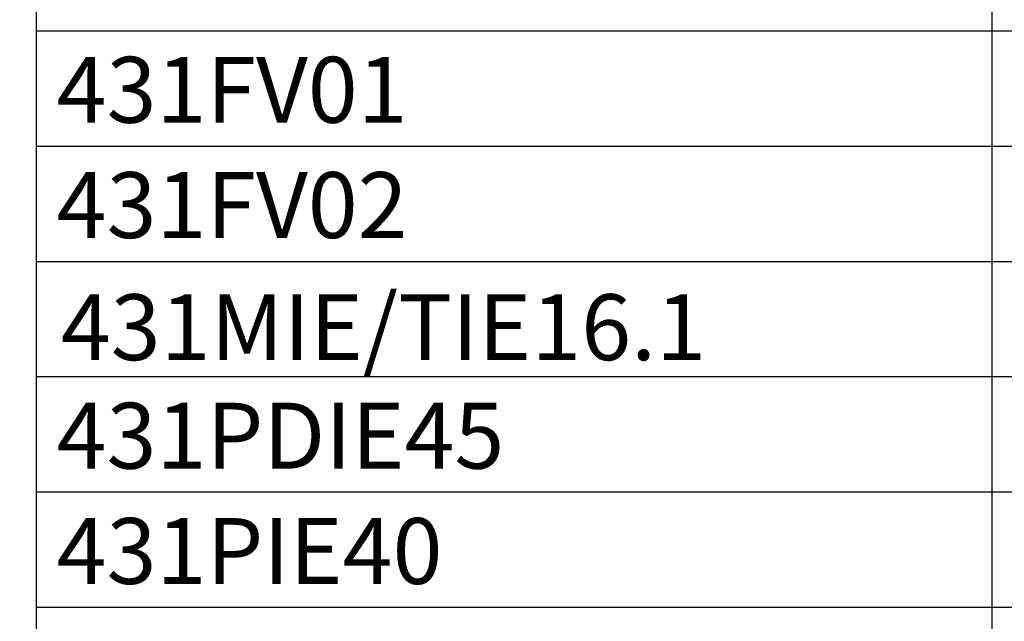
# Model space of a CAD drawing. Units: millimetres. Extents: x -786 to 13248, y -464 to 1270.
# Drawn here: x 2719 to 2749, y 824 to 842 of the extents above; entities that cross this region are included whole.
import ezdxf

# ---------------------------------------------------------------- set-up
doc = ezdxf.new("R2010")
doc.units = ezdxf.units.MM
doc.layers.get('0').update_dxf_attribs({"linetype": 'CONTINUOUS'})
doc.layers.add('TAULUKKO', color=3, linetype='CONTINUOUS')
doc.layers.add('TAULUKON TEKSTIT', color=7, linetype='CONTINUOUS')
doc.styles.add('RAU', font='verdana.ttf', dxfattribs={"height": 2.5})
doc.styles.get("Standard").update_dxf_attribs({"font": 'verdana.ttf'})

msp = doc.modelspace()

# ---------------------------------------------------------------- linework, layer by layer
at = {"layer": 'TAULUKKO'}
for p, q in [((2719.5, 885), (2719.5, 761)), ((2748.5, 885), (2748.5, 761)), ((2719.5, 841.5), (2999.5, 841.5)), ((2719.5, 838), (2999.5, 838)), ((2719.5, 834.5), (2999.5, 834.5)), ((2719.5, 831), (2999.5, 831)), ((2719.5, 827.5), (2999.5, 827.5)), ((2719.5, 824), (2999.5, 824))]:
    msp.add_line(p, q, dxfattribs=at)
for points in [[(2719.499, 841.5), (2719.499, 841.5), (2719.5, 841.5)], [(2719.499, 841.5), (2719.499, 841.5), (2719.5, 841.5)], [(2719.5, 841.5), (2719.5, 841.5), (2719.5, 841.5)], [(2719.5, 841.5), (2719.5, 841.5), (2719.5, 841.5)], [(2719.499, 841.5), (2719.5, 841.5), (2719.5, 841.5)], [(2719.5, 841.5), (2719.5, 841.5), (2719.5, 841.5)], [(2719.5, 841.5), (2719.5, 841.5), (2719.5, 841.5)], [(2719.5, 841.5), (2719.5, 841.5), (2719.5, 841.5)], [(2719.5, 841.5), (2719.5, 841.5), (2719.5, 841.5)], [(2719.5, 841.5), (2719.5, 841.499), (2719.5, 841.5)], [(2719.5, 841.499), (2719.5, 841.499), (2719.5, 841.5)], [(2719.5, 841.499), (2719.5, 841.499), (2719.5, 841.5)], [(2719.5, 841.499), (2719.5, 841.5), (2719.5, 841.5)], [(2719.5, 841.5), (2719.5, 841.5), (2719.5, 841.5)], [(2719.5, 841.5), (2719.5, 841.5), (2719.5, 841.5)], [(2719.5, 841.5), (2719.5, 841.5), (2719.5, 841.5)], [(2719.5, 841.5), (2719.5, 841.5), (2719.5, 841.5)], [(2719.5, 841.5), (2719.5, 841.5), (2719.5, 841.5)], [(2719.5, 841.5), (2719.5, 841.5), (2719.5, 841.5)], [(2719.5, 841.5), (2719.5, 841.5), (2719.5, 841.5)], [(2719.5, 841.5), (2719.5, 841.5), (2719.5, 841.5)], [(2719.5, 841.5), (2719.5, 841.5), (2719.5, 841.5)], [(2719.5, 841.5), (2719.5, 841.5), (2719.5, 841.5)], [(2719.5, 841.5), (2719.5, 841.5), (2719.5, 841.5)], [(2719.5, 841.5), (2719.5, 841.5), (2719.5, 841.5)], [(2719.5, 841.5), (2719.5, 841.5), (2719.5, 841.5)], [(2719.5, 841.5), (2719.5, 841.5), (2719.5, 841.5)], [(2719.5, 841.5), (2719.5, 841.5), (2719.5, 841.5)], [(2719.5, 841.5), (2719.5, 841.5), (2719.5, 841.5)], [(2719.5, 841.5), (2719.5, 841.5), (2719.5, 841.5)], [(2719.5, 841.5), (2719.5, 841.5), (2719.5, 841.5)], [(2719.5, 841.5), (2719.499, 841.5), (2719.5, 841.5)], [(2748.499, 841.5), (2748.499, 841.5), (2748.5, 841.5)], [(2748.499, 841.5), (2748.499, 841.5), (2748.5, 841.5)], [(2748.5, 841.5), (2748.5, 841.5), (2748.5, 841.5)], [(2748.5, 841.5), (2748.5, 841.5), (2748.5, 841.5)], [(2748.499, 841.5), (2748.5, 841.5), (2748.5, 841.5)], [(2748.5, 841.5), (2748.5, 841.5), (2748.5, 841.5)], [(2748.5, 841.5), (2748.5, 841.5), (2748.5, 841.5)], [(2748.5, 841.5), (2748.5, 841.5), (2748.5, 841.5)], [(2748.5, 841.5), (2748.5, 841.5), (2748.5, 841.5)], [(2748.5, 841.5), (2748.5, 841.499), (2748.5, 841.5)], [(2748.5, 841.499), (2748.5, 841.499), (2748.5, 841.5)], [(2748.5, 841.499), (2748.5, 841.499), (2748.5, 841.5)], [(2748.5, 841.499), (2748.5, 841.5), (2748.5, 841.5)], [(2748.5, 841.5), (2748.5, 841.5), (2748.5, 841.5)], [(2748.5, 841.5), (2748.5, 841.5), (2748.5, 841.5)], [(2748.5, 841.5), (2748.5, 841.5), (2748.5, 841.5)], [(2748.5, 841.5), (2748.5, 841.5), (2748.5, 841.5)], [(2748.5, 841.5), (2748.5, 841.5), (2748.5, 841.5)], [(2748.5, 841.5), (2748.5, 841.5), (2748.5, 841.5)], [(2748.5, 841.5), (2748.5, 841.5), (2748.5, 841.5)], [(2748.5, 841.5), (2748.5, 841.5), (2748.5, 841.5)], [(2748.5, 841.5), (2748.5, 841.5), (2748.5, 841.5)], [(2748.5, 841.5), (2748.5, 841.5), (2748.5, 841.5)], [(2748.5, 841.5), (2748.5, 841.5), (2748.5, 841.5)], [(2748.5, 841.5), (2748.5, 841.5), (2748.5, 841.5)], [(2748.5, 841.5), (2748.5, 841.5), (2748.5, 841.5)], [(2748.5, 841.5), (2748.5, 841.5), (2748.5, 841.5)], [(2748.5, 841.5), (2748.5, 841.5), (2748.5, 841.5)], [(2748.5, 841.5), (2748.5, 841.5), (2748.5, 841.5)], [(2748.5, 841.5), (2748.5, 841.5), (2748.5, 841.5)], [(2748.5, 841.5), (2748.5, 841.5), (2748.5, 841.5)], [(2748.5, 841.5), (2748.499, 841.5), (2748.5, 841.5)], [(2719.499, 838), (2719.499, 838), (2719.5, 838)], [(2719.499, 838), (2719.499, 838), (2719.5, 838)], [(2719.5, 838), (2719.5, 838), (2719.5, 838)], [(2719.5, 838), (2719.5, 838), (2719.5, 838)], [(2719.499, 838), (2719.5, 838), (2719.5, 838)], [(2719.5, 838), (2719.5, 838), (2719.5, 838)], [(2719.5, 838), (2719.5, 838), (2719.5, 838)], [(2719.5, 838), (2719.5, 838), (2719.5, 838)], [(2719.5, 838), (2719.5, 838), (2719.5, 838)], [(2719.5, 838), (2719.5, 837.999), (2719.5, 838)], [(2719.5, 837.999), (2719.5, 837.999), (2719.5, 838)], [(2719.5, 837.999), (2719.5, 837.999), (2719.5, 838)], [(2719.5, 837.999), (2719.5, 838), (2719.5, 838)], [(2719.5, 838), (2719.5, 838), (2719.5, 838)], [(2719.5, 838), (2719.5, 838), (2719.5, 838)], [(2719.5, 838), (2719.5, 838), (2719.5, 838)], [(2719.5, 838), (2719.5, 838), (2719.5, 838)], [(2719.5, 838), (2719.5, 838), (2719.5, 838)], [(2719.5, 838), (2719.5, 838), (2719.5, 838)], [(2719.5, 838), (2719.5, 838), (2719.5, 838)], [(2719.5, 838), (2719.5, 838), (2719.5, 838)], [(2719.5, 838), (2719.5, 838), (2719.5, 838)], [(2719.5, 838), (2719.5, 838), (2719.5, 838)], [(2719.5, 838), (2719.5, 838), (2719.5, 838)], [(2719.5, 838), (2719.5, 838), (2719.5, 838)], [(2719.5, 838), (2719.5, 838), (2719.5, 838)], [(2719.5, 838), (2719.5, 838), (2719.5, 838)], [(2719.5, 838), (2719.5, 838), (2719.5, 838)], [(2719.5, 838), (2719.5, 838), (2719.5, 838)], [(2719.5, 838), (2719.5, 838), (2719.5, 838)], [(2719.5, 838), (2719.5, 838), (2719.5, 838)], [(2719.5, 838), (2719.499, 838), (2719.5, 838)], [(2748.499, 838), (2748.499, 838), (2748.5, 838)], [(2748.499, 838), (2748.499, 838), (2748.5, 838)], [(2748.5, 838), (2748.5, 838), (2748.5, 838)], [(2748.5, 838), (2748.5, 838), (2748.5, 838)], [(2748.499, 838), (2748.5, 838), (2748.5, 838)], [(2748.5, 838), (2748.5, 838), (2748.5, 838)], [(2748.5, 838), (2748.5, 838), (2748.5, 838)], [(2748.5, 838), (2748.5, 838), (2748.5, 838)], [(2748.5, 838), (2748.5, 838), (2748.5, 838)], [(2748.5, 838), (2748.5, 837.999), (2748.5, 838)], [(2748.5, 837.999), (2748.5, 837.999), (2748.5, 838)], [(2748.5, 837.999), (2748.5, 837.999), (2748.5, 838)], [(2748.5, 837.999), (2748.5, 838), (2748.5, 838)], [(2748.5, 838), (2748.5, 838), (2748.5, 838)], [(2748.5, 838), (2748.5, 838), (2748.5, 838)], [(2748.5, 838), (2748.5, 838), (2748.5, 838)], [(2748.5, 838), (2748.5, 838), (2748.5, 838)], [(2748.5, 838), (2748.5, 838), (2748.5, 838)], [(2748.5, 838), (2748.5, 838), (2748.5, 838)], [(2748.5, 838), (2748.5, 838), (2748.5, 838)], [(2748.5, 838), (2748.5, 838), (2748.5, 838)], [(2748.5, 838), (2748.5, 838), (2748.5, 838)], [(2748.5, 838), (2748.5, 838), (2748.5, 838)], [(2748.5, 838), (2748.5, 838), (2748.5, 838)], [(2748.5, 838), (2748.5, 838), (2748.5, 838)], [(2748.5, 838), (2748.5, 838), (2748.5, 838)], [(2748.5, 838), (2748.5, 838), (2748.5, 838)], [(2748.5, 838), (2748.5, 838), (2748.5, 838)], [(2748.5, 838), (2748.5, 838), (2748.5, 838)], [(2748.5, 838), (2748.5, 838), (2748.5, 838)], [(2748.5, 838), (2748.5, 838), (2748.5, 838)], [(2748.5, 838), (2748.499, 838), (2748.5, 838)], [(2719.499, 834.5), (2719.499, 834.5), (2719.5, 834.5)], [(2719.499, 834.5), (2719.499, 834.5), (2719.5, 834.5)], [(2719.5, 834.5), (2719.5, 834.5), (2719.5, 834.5)], [(2719.5, 834.5), (2719.5, 834.5), (2719.5, 834.5)], [(2719.499, 834.5), (2719.5, 834.5), (2719.5, 834.5)], [(2719.5, 834.5), (2719.5, 834.5), (2719.5, 834.5)], [(2719.5, 834.5), (2719.5, 834.5), (2719.5, 834.5)], [(2719.5, 834.5), (2719.5, 834.5), (2719.5, 834.5)], [(2719.5, 834.5), (2719.5, 834.5), (2719.5, 834.5)], [(2719.5, 834.5), (2719.5, 834.499), (2719.5, 834.5)], [(2719.5, 834.499), (2719.5, 834.499), (2719.5, 834.5)], [(2719.5, 834.499), (2719.5, 834.499), (2719.5, 834.5)], [(2719.5, 834.499), (2719.5, 834.5), (2719.5, 834.5)], [(2719.5, 834.5), (2719.5, 834.5), (2719.5, 834.5)], [(2719.5, 834.5), (2719.5, 834.5), (2719.5, 834.5)], [(2719.5, 834.5), (2719.5, 834.5), (2719.5, 834.5)], [(2719.5, 834.5), (2719.5, 834.5), (2719.5, 834.5)], [(2719.5, 834.5), (2719.5, 834.5), (2719.5, 834.5)], [(2719.5, 834.5), (2719.5, 834.5), (2719.5, 834.5)], [(2719.5, 834.5), (2719.5, 834.5), (2719.5, 834.5)], [(2719.5, 834.5), (2719.5, 834.5), (2719.5, 834.5)], [(2719.5, 834.5), (2719.5, 834.5), (2719.5, 834.5)], [(2719.5, 834.5), (2719.5, 834.5), (2719.5, 834.5)], [(2719.5, 834.5), (2719.5, 834.5), (2719.5, 834.5)], [(2719.5, 834.5), (2719.5, 834.5), (2719.5, 834.5)], [(2719.5, 834.5), (2719.5, 834.5), (2719.5, 834.5)], [(2719.5, 834.5), (2719.5, 834.5), (2719.5, 834.5)], [(2719.5, 834.5), (2719.5, 834.5), (2719.5, 834.5)], [(2719.5, 834.5), (2719.5, 834.5), (2719.5, 834.5)], [(2719.5, 834.5), (2719.5, 834.5), (2719.5, 834.5)], [(2719.5, 834.5), (2719.5, 834.5), (2719.5, 834.5)], [(2719.5, 834.5), (2719.499, 834.5), (2719.5, 834.5)], [(2748.499, 834.5), (2748.499, 834.5), (2748.5, 834.5)], [(2748.499, 834.5), (2748.499, 834.5), (2748.5, 834.5)], [(2748.5, 834.5), (2748.5, 834.5), (2748.5, 834.5)], [(2748.5, 834.5), (2748.5, 834.5), (2748.5, 834.5)], [(2748.499, 834.5), (2748.5, 834.5), (2748.5, 834.5)], [(2748.5, 834.5), (2748.5, 834.5), (2748.5, 834.5)], [(2748.5, 834.5), (2748.5, 834.5), (2748.5, 834.5)], [(2748.5, 834.5), (2748.5, 834.5), (2748.5, 834.5)], [(2748.5, 834.5), (2748.5, 834.5), (2748.5, 834.5)], [(2748.5, 834.5), (2748.5, 834.499), (2748.5, 834.5)], [(2748.5, 834.499), (2748.5, 834.499), (2748.5, 834.5)], [(2748.5, 834.499), (2748.5, 834.499), (2748.5, 834.5)], [(2748.5, 834.499), (2748.5, 834.5), (2748.5, 834.5)], [(2748.5, 834.5), (2748.5, 834.5), (2748.5, 834.5)], [(2748.5, 834.5), (2748.5, 834.5), (2748.5, 834.5)], [(2748.5, 834.5), (2748.5, 834.5), (2748.5, 834.5)], [(2748.5, 834.5), (2748.5, 834.5), (2748.5, 834.5)], [(2748.5, 834.5), (2748.5, 834.5), (2748.5, 834.5)], [(2748.5, 834.5), (2748.5, 834.5), (2748.5, 834.5)], [(2748.5, 834.5), (2748.5, 834.5), (2748.5, 834.5)], [(2748.5, 834.5), (2748.5, 834.5), (2748.5, 834.5)], [(2748.5, 834.5), (2748.5, 834.5), (2748.5, 834.5)], [(2748.5, 834.5), (2748.5, 834.5), (2748.5, 834.5)], [(2748.5, 834.5), (2748.5, 834.5), (2748.5, 834.5)], [(2748.5, 834.5), (2748.5, 834.5), (2748.5, 834.5)], [(2748.5, 834.5), (2748.5, 834.5), (2748.5, 834.5)], [(2748.5, 834.5), (2748.5, 834.5), (2748.5, 834.5)], [(2748.5, 834.5), (2748.5, 834.5), (2748.5, 834.5)], [(2748.5, 834.5), (2748.5, 834.5), (2748.5, 834.5)], [(2748.5, 834.5), (2748.5, 834.5), (2748.5, 834.5)], [(2748.5, 834.5), (2748.5, 834.5), (2748.5, 834.5)], [(2748.5, 834.5), (2748.499, 834.5), (2748.5, 834.5)], [(2719.499, 831), (2719.499, 831), (2719.5, 831)], [(2719.499, 831), (2719.499, 831), (2719.5, 831)], [(2719.5, 831), (2719.5, 831), (2719.5, 831)], [(2719.5, 831), (2719.5, 831), (2719.5, 831)], [(2719.499, 831), (2719.5, 831), (2719.5, 831)], [(2719.5, 831), (2719.5, 831), (2719.5, 831)], [(2719.5, 831), (2719.5, 831), (2719.5, 831)], [(2719.5, 831), (2719.5, 831), (2719.5, 831)], [(2719.5, 831), (2719.5, 831), (2719.5, 831)], [(2719.5, 831), (2719.5, 830.999), (2719.5, 831)], [(2719.5, 830.999), (2719.5, 830.999), (2719.5, 831)], [(2719.5, 830.999), (2719.5, 830.999), (2719.5, 831)], [(2719.5, 830.999), (2719.5, 831), (2719.5, 831)], [(2719.5, 831), (2719.5, 831), (2719.5, 831)], [(2719.5, 831), (2719.5, 831), (2719.5, 831)], [(2719.5, 831), (2719.5, 831), (2719.5, 831)], [(2719.5, 831), (2719.5, 831), (2719.5, 831)], [(2719.5, 831), (2719.5, 831), (2719.5, 831)], [(2719.5, 831), (2719.5, 831), (2719.5, 831)], [(2719.5, 831), (2719.5, 831), (2719.5, 831)], [(2719.5, 831), (2719.5, 831), (2719.5, 831)], [(2719.5, 831), (2719.5, 831), (2719.5, 831)], [(2719.5, 831), (2719.5, 831), (2719.5, 831)], [(2719.5, 831), (2719.5, 831), (2719.5, 831)], [(2719.5, 831), (2719.5, 831), (2719.5, 831)], [(2719.5, 831), (2719.5, 831), (2719.5, 831)], [(2719.5, 831), (2719.5, 831), (2719.5, 831)], [(2719.5, 831), (2719.5, 831), (2719.5, 831)], [(2719.5, 831), (2719.5, 831), (2719.5, 831)], [(2719.5, 831), (2719.5, 831), (2719.5, 831)], [(2719.5, 831), (2719.5, 831), (2719.5, 831)], [(2719.5, 831), (2719.499, 831), (2719.5, 831)], [(2748.499, 831), (2748.499, 831), (2748.5, 831)], [(2748.499, 831), (2748.499, 831), (2748.5, 831)], [(2748.5, 831), (2748.5, 831), (2748.5, 831)], [(2748.5, 831), (2748.5, 831), (2748.5, 831)], [(2748.499, 831), (2748.5, 831), (2748.5, 831)], [(2748.5, 831), (2748.5, 831), (2748.5, 831)], [(2748.5, 831), (2748.5, 831), (2748.5, 831)], [(2748.5, 831), (2748.5, 831), (2748.5, 831)], [(2748.5, 831), (2748.5, 831), (2748.5, 831)], [(2748.5, 831), (2748.5, 830.999), (2748.5, 831)], [(2748.5, 830.999), (2748.5, 830.999), (2748.5, 831)], [(2748.5, 830.999), (2748.5, 830.999), (2748.5, 831)], [(2748.5, 830.999), (2748.5, 831), (2748.5, 831)], [(2748.5, 831), (2748.5, 831), (2748.5, 831)], [(2748.5, 831), (2748.5, 831), (2748.5, 831)], [(2748.5, 831), (2748.5, 831), (2748.5, 831)], [(2748.5, 831), (2748.5, 831), (2748.5, 831)], [(2748.5, 831), (2748.5, 831), (2748.5, 831)], [(2748.5, 831), (2748.5, 831), (2748.5, 831)], [(2748.5, 831), (2748.5, 831), (2748.5, 831)], [(2748.5, 831), (2748.5, 831), (2748.5, 831)], [(2748.5, 831), (2748.5, 831), (2748.5, 831)], [(2748.5, 831), (2748.5, 831), (2748.5, 831)], [(2748.5, 831), (2748.5, 831), (2748.5, 831)], [(2748.5, 831), (2748.5, 831), (2748.5, 831)], [(2748.5, 831), (2748.5, 831), (2748.5, 831)], [(2748.5, 831), (2748.5, 831), (2748.5, 831)], [(2748.5, 831), (2748.5, 831), (2748.5, 831)], [(2748.5, 831), (2748.5, 831), (2748.5, 831)], [(2748.5, 831), (2748.5, 831), (2748.5, 831)], [(2748.5, 831), (2748.5, 831), (2748.5, 831)], [(2748.5, 831), (2748.499, 831), (2748.5, 831)], [(2719.499, 827.5), (2719.499, 827.5), (2719.5, 827.5)], [(2719.499, 827.5), (2719.499, 827.5), (2719.5, 827.5)], [(2719.5, 827.5), (2719.5, 827.5), (2719.5, 827.5)], [(2719.5, 827.5), (2719.5, 827.5), (2719.5, 827.5)], [(2719.499, 827.5), (2719.5, 827.5), (2719.5, 827.5)], [(2719.5, 827.5), (2719.5, 827.5), (2719.5, 827.5)], [(2719.5, 827.5), (2719.5, 827.5), (2719.5, 827.5)], [(2719.5, 827.5), (2719.5, 827.5), (2719.5, 827.5)], [(2719.5, 827.5), (2719.5, 827.5), (2719.5, 827.5)], [(2719.5, 827.5), (2719.5, 827.499), (2719.5, 827.5)], [(2719.5, 827.499), (2719.5, 827.499), (2719.5, 827.5)], [(2719.5, 827.499), (2719.5, 827.499), (2719.5, 827.5)], [(2719.5, 827.499), (2719.5, 827.5), (2719.5, 827.5)], [(2719.5, 827.5), (2719.5, 827.5), (2719.5, 827.5)], [(2719.5, 827.5), (2719.5, 827.5), (2719.5, 827.5)], [(2719.5, 827.5), (2719.5, 827.5), (2719.5, 827.5)], [(2719.5, 827.5), (2719.5, 827.5), (2719.5, 827.5)], [(2719.5, 827.5), (2719.5, 827.5), (2719.5, 827.5)], [(2719.5, 827.5), (2719.5, 827.5), (2719.5, 827.5)], [(2719.5, 827.5), (2719.5, 827.5), (2719.5, 827.5)], [(2719.5, 827.5), (2719.5, 827.5), (2719.5, 827.5)], [(2719.5, 827.5), (2719.5, 827.5), (2719.5, 827.5)], [(2719.5, 827.5), (2719.5, 827.5), (2719.5, 827.5)], [(2719.5, 827.5), (2719.5, 827.5), (2719.5, 827.5)], [(2719.5, 827.5), (2719.5, 827.5), (2719.5, 827.5)], [(2719.5, 827.5), (2719.5, 827.5), (2719.5, 827.5)], [(2719.5, 827.5), (2719.5, 827.5), (2719.5, 827.5)], [(2719.5, 827.5), (2719.5, 827.5), (2719.5, 827.5)], [(2719.5, 827.5), (2719.5, 827.5), (2719.5, 827.5)], [(2719.5, 827.5), (2719.5, 827.5), (2719.5, 827.5)], [(2719.5, 827.5), (2719.5, 827.5), (2719.5, 827.5)], [(2719.5, 827.5), (2719.499, 827.5), (2719.5, 827.5)], [(2748.499, 827.5), (2748.499, 827.5), (2748.5, 827.5)], [(2748.499, 827.5), (2748.499, 827.5), (2748.5, 827.5)], [(2748.5, 827.5), (2748.5, 827.5), (2748.5, 827.5)], [(2748.5, 827.5), (2748.5, 827.5), (2748.5, 827.5)], [(2748.499, 827.5), (2748.5, 827.5), (2748.5, 827.5)], [(2748.5, 827.5), (2748.5, 827.5), (2748.5, 827.5)], [(2748.5, 827.5), (2748.5, 827.5), (2748.5, 827.5)], [(2748.5, 827.5), (2748.5, 827.5), (2748.5, 827.5)], [(2748.5, 827.5), (2748.5, 827.5), (2748.5, 827.5)], [(2748.5, 827.5), (2748.5, 827.499), (2748.5, 827.5)], [(2748.5, 827.499), (2748.5, 827.499), (2748.5, 827.5)], [(2748.5, 827.499), (2748.5, 827.499), (2748.5, 827.5)], [(2748.5, 827.499), (2748.5, 827.5), (2748.5, 827.5)], [(2748.5, 827.5), (2748.5, 827.5), (2748.5, 827.5)], [(2748.5, 827.5), (2748.5, 827.5), (2748.5, 827.5)], [(2748.5, 827.5), (2748.5, 827.5), (2748.5, 827.5)], [(2748.5, 827.5), (2748.5, 827.5), (2748.5, 827.5)], [(2748.5, 827.5), (2748.5, 827.5), (2748.5, 827.5)], [(2748.5, 827.5), (2748.5, 827.5), (2748.5, 827.5)], [(2748.5, 827.5), (2748.5, 827.5), (2748.5, 827.5)], [(2748.5, 827.5), (2748.5, 827.5), (2748.5, 827.5)], [(2748.5, 827.5), (2748.5, 827.5), (2748.5, 827.5)], [(2748.5, 827.5), (2748.5, 827.5), (2748.5, 827.5)], [(2748.5, 827.5), (2748.5, 827.5), (2748.5, 827.5)], [(2748.5, 827.5), (2748.5, 827.5), (2748.5, 827.5)], [(2748.5, 827.5), (2748.5, 827.5), (2748.5, 827.5)], [(2748.5, 827.5), (2748.5, 827.5), (2748.5, 827.5)], [(2748.5, 827.5), (2748.5, 827.5), (2748.5, 827.5)], [(2748.5, 827.5), (2748.5, 827.5), (2748.5, 827.5)], [(2748.5, 827.5), (2748.5, 827.5), (2748.5, 827.5)], [(2748.5, 827.5), (2748.5, 827.5), (2748.5, 827.5)], [(2748.5, 827.5), (2748.499, 827.5), (2748.5, 827.5)], [(2719.499, 824), (2719.499, 824), (2719.5, 824)], [(2719.499, 824), (2719.499, 824), (2719.5, 824)], [(2719.5, 824), (2719.5, 824), (2719.5, 824)], [(2719.5, 824), (2719.5, 824), (2719.5, 824)], [(2719.499, 824), (2719.5, 824), (2719.5, 824)], [(2719.5, 824), (2719.5, 824), (2719.5, 824)], [(2719.5, 824), (2719.5, 824), (2719.5, 824)], [(2719.5, 824), (2719.5, 824), (2719.5, 824)], [(2719.5, 824), (2719.5, 824), (2719.5, 824)], [(2719.5, 824), (2719.5, 823.999), (2719.5, 824)], [(2719.5, 823.999), (2719.5, 823.999), (2719.5, 824)], [(2719.5, 823.999), (2719.5, 823.999), (2719.5, 824)], [(2719.5, 823.999), (2719.5, 824), (2719.5, 824)], [(2719.5, 824), (2719.5, 824), (2719.5, 824)], [(2719.5, 824), (2719.5, 824), (2719.5, 824)], [(2719.5, 824), (2719.5, 824), (2719.5, 824)], [(2719.5, 824), (2719.5, 824), (2719.5, 824)], [(2719.5, 824), (2719.5, 824), (2719.5, 824)], [(2719.5, 824), (2719.5, 824), (2719.5, 824)], [(2719.5, 824), (2719.5, 824), (2719.5, 824)], [(2719.5, 824), (2719.5, 824), (2719.5, 824)], [(2719.5, 824), (2719.5, 824), (2719.5, 824)], [(2719.5, 824), (2719.5, 824), (2719.5, 824)], [(2719.5, 824), (2719.5, 824), (2719.5, 824)], [(2719.5, 824), (2719.5, 824), (2719.5, 824)], [(2719.5, 824), (2719.5, 824), (2719.5, 824)], [(2719.5, 824), (2719.5, 824), (2719.5, 824)], [(2719.5, 824), (2719.5, 824), (2719.5, 824)], [(2719.5, 824), (2719.5, 824), (2719.5, 824)], [(2719.5, 824), (2719.5, 824), (2719.5, 824)], [(2719.5, 824), (2719.5, 824), (2719.5, 824)], [(2719.5, 824), (2719.499, 824), (2719.5, 824)], [(2748.499, 824), (2748.499, 824), (2748.5, 824)], [(2748.499, 824), (2748.499, 824), (2748.5, 824)], [(2748.5, 824), (2748.5, 824), (2748.5, 824)], [(2748.5, 824), (2748.5, 824), (2748.5, 824)], [(2748.499, 824), (2748.5, 824), (2748.5, 824)], [(2748.5, 824), (2748.5, 824), (2748.5, 824)], [(2748.5, 824), (2748.5, 824), (2748.5, 824)], [(2748.5, 824), (2748.5, 824), (2748.5, 824)], [(2748.5, 824), (2748.5, 824), (2748.5, 824)], [(2748.5, 824), (2748.5, 823.999), (2748.5, 824)], [(2748.5, 823.999), (2748.5, 823.999), (2748.5, 824)], [(2748.5, 823.999), (2748.5, 823.999), (2748.5, 824)], [(2748.5, 823.999), (2748.5, 824), (2748.5, 824)], [(2748.5, 824), (2748.5, 824), (2748.5, 824)], [(2748.5, 824), (2748.5, 824), (2748.5, 824)], [(2748.5, 824), (2748.5, 824), (2748.5, 824)], [(2748.5, 824), (2748.5, 824), (2748.5, 824)], [(2748.5, 824), (2748.5, 824), (2748.5, 824)], [(2748.5, 824), (2748.5, 824), (2748.5, 824)], [(2748.5, 824), (2748.5, 824), (2748.5, 824)], [(2748.5, 824), (2748.5, 824), (2748.5, 824)], [(2748.5, 824), (2748.5, 824), (2748.5, 824)], [(2748.5, 824), (2748.5, 824), (2748.5, 824)], [(2748.5, 824), (2748.5, 824), (2748.5, 824)], [(2748.5, 824), (2748.5, 824), (2748.5, 824)], [(2748.5, 824), (2748.5, 824), (2748.5, 824)], [(2748.5, 824), (2748.5, 824), (2748.5, 824)], [(2748.5, 824), (2748.5, 824), (2748.5, 824)], [(2748.5, 824), (2748.5, 824), (2748.5, 824)], [(2748.5, 824), (2748.5, 824), (2748.5, 824)], [(2748.5, 824), (2748.5, 824), (2748.5, 824)], [(2748.5, 824), (2748.499, 824), (2748.5, 824)]]:
    msp.add_solid(points, dxfattribs=at)

# ---------------------------------------------------------------- texts
at = {"char_height": 50, "attachment_point": 1, "style": 'RAU'}
for s, width, insert in [('MALLI 3\\P{\\fCalibri|b1|i0|c0|p34;\\H0.2x;KJ-Mallikytkentäkaavio 3 (hybridikytkentäkaavio, jossa rinnakkaislämmönsiirrin)\\fCalibri|b0|i0|c0|p34;\\P\\pi-150,l150,t150;\\fSymbol|b0|i0|c2|p18;·^I\\fCalibri|b0|i0|c0|p34;Kaukojäähdytys toimii rinnan kytkettynä primaavana jäähdytystuotteena huippukuorman aikana, muutoin kiinteistön omaa lämpöä hyödynnetään lämmönlähteenä lämpöpumpulle lämmitykseen (+65 °C).\\~\\~\\P\\fSymbol|b0|i1|c2|p18;\\C1;·^I\\fCalibri|b0|i1|c0|p34;Kytkennässä jäähdytysverkoston toisiopuolelle asennetaan lämmönsiirrin aina rinnankytkettynä, jolloin kytkentä ei huononna kaukojäähdytyksen lämpenemää ensiöpuolella.\\~\\~\\~\\~\\fCalibri|b0|i0|c0|p34;\\P\\pi-75,tz;\\fSymbol|b0|i0|c2|p18;\\C256;·^I\\fCalibri|b0|i0|c0|p34;IV-jäähdytysverkostolle KJ-siirrin\\P\\fSymbol|b0|i0|c2|p18;·^I\\fCalibri|b0|i0|c0|p34;Jäähdytyspaneeliverkoston KJ-siirrin\\P\\fSymbol|b0|i0|c2|p18;·^I\\fCalibri|b0|i0|c0|p34;Kaupan kylmän lauhdutuksen KJ-siirrin, prosessiverkoston KJ-siirrin ja rinnakkaislämmönsiirrin, olosuhdeverkoston KJ-siirrin ja rinnakkaislämmönsiirrin\\H4.58335x;\\P\\pi0,l0;\\~}', 875.5, (2705.5, 1269.5)), ('MALLI 2\\P{\\fCalibri|b1|i0|c0|p34;\\H0.2x;KJ-Mallikytkentäkaavio 2 (jossa kaukojäähdytys toimii ainoana jäähdytysenergian tuottajana):\\fCalibri|b0|i0|c0|p34;\\P\\pi-75,l150;\\fSymbol|b0|i0|c2|p18;·^I\\fCalibri|b0|i0|c0|p34;IV-jäähdytysverkoston siirrin (1 siirrin, 2 säätöventtiiliä, 1 pumppu)\\P\\fSymbol|b0|i0|c2|p18;·^I\\fCalibri|b0|i0|c0|p34;Jäähdytyskonvektoriverkoston siirrin (1 siirrin, 2 säätöventtiiliä, 1 pumppu) \\P\\pi0,l0;Lattiaviilennysverkoston siirrin (change over venttiilit (= vaihtoventtiilit)) kuivatilojen lattialämmitysverkoston kanssa (1 siirrin, 1 säätöventtiili, 1 pumppu, change over venttiilit)}', 849, (1309.5, 1132)), ('MALLI 1\\P{\\fCalibri|b1|i0|c0|p34;\\H0.2x;KJ-Mallikytkentäkaavio 1 (jossa kaukojäähdytys toimii ainoana jäähdytysenergian tuottajana):\\fCalibri|b0|i0|c0|p34;\\P\\pi-75,l150;\\fSymbol|b0|i0|c2|p18;·^I\\fCalibri|b0|i0|c0|p34;IV-jäähdytysverkoston siirrin (2 siirrintä rinnakkain, 2 säätöventtiiliä, varaus yhdelle säätöventtiilille, 2 pumppua (60 % virtaaman mitoituksella, synkroni- ja vuorottelukäyttö))\\P\\pi0,l0;Jäähdytyspaneeliverkoston siirrin (1 siirrin, 2 säätöventtiiliä, 1 pumppu)}', 849, (-2.5, 1132))]:
    msp.add_mtext_dynamic_manual_height_columns(s, width=width, gutter_width=12.5, heights=[1840.487], dxfattribs=dict(at, insert=insert))
at = {"layer": 'TAULUKON TEKSTIT', "linetype": 'Continuous'}
for s, p in [('431FV01', (2720.125, 838.708)), ('431FV02', (2720.125, 835.208)), ('431MIE/TIE16.1', (2720.249, 831.501)), ('431PDIE45', (2720.125, 828.208)), ('431PIE40', (2720.125, 824.708))]:
    msp.add_text(s, height=2, dxfattribs=at).set_placement(p)

doc.saveas('drawing.dxf')
